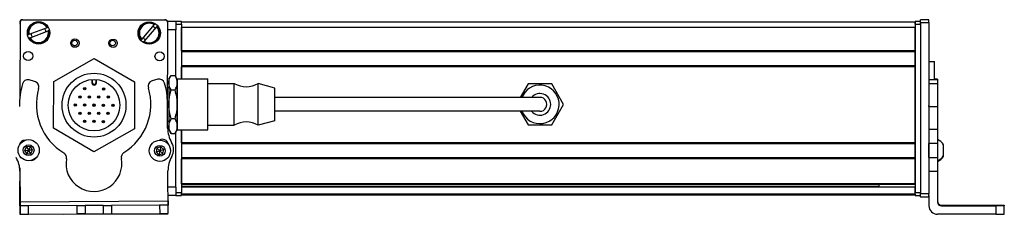
# Model space of a CAD drawing. Extents: x -332 to 1558, y -773 to 1533.
# Drawn here: x 95 to 448, y -763 to -693 of the extents above; entities that cross this region are included whole.
import ezdxf

# ---------------------------------------------------------------- set-up
doc = ezdxf.new("R2010")
doc.units = 0
doc.layers.get('0').update_dxf_attribs({"linetype": 'CONTINUOUS'})

msp = doc.modelspace()

# ---------------------------------------------------------------- linework, layer by layer
at = {"color": 7}
for p, q in [((94.680298, -693.838379), (94.621704, -720.666626)), ((95.558228, -692.822205), (146.558228, -692.822205)), ((146.682373, -692.951904), (95.682495, -692.840576)), ((147.599182, -731.05658), (147.680176, -693.954102)), ((415.555725, -693.64801), (152.555725, -693.64801)), ((415.555725, -694.447998), (415.555725, -754.847412)), ((417.555725, -693.838379), (417.555725, -755.237671)), ((417.555725, -694.447998), (417.555725, -754.847412)), ((420.555725, -693.838379), (420.555725, -755.237671)), ((415.555725, -695.64801), (152.555725, -695.64801)), ((415.555725, -703.997803), (152.555725, -703.997803)), ((415.555725, -704.297791), (152.555725, -704.297791)), ((415.555725, -709.397827), (152.555725, -709.397827)), ((415.555725, -709.697815), (152.555725, -709.697815)), ((415.555725, -736.94043), (415.555725, -709.697815)), ((266.055725, -720.64801), (186.055725, -720.64801)), ((266.055725, -725.64801), (186.055725, -725.64801)), ((152.555725, -732.248047), (152.555725, -754.847412)), ((415.555725, -736.94043), (152.555725, -736.94043)), ((415.555725, -737.240417), (152.555725, -737.240417)), ((415.555725, -742.340393), (152.555725, -742.340393)), ((415.555725, -742.640381), (152.555725, -742.640381)), ((415.555725, -751.596191), (152.555725, -751.596191)), ((415.555725, -751.896179), (152.555725, -751.896179)), ((402.555725, -752.57135), (152.555725, -752.57135)), ((415.555725, -752.793701), (152.555725, -752.793701)), ((415.555725, -755.269775), (152.555725, -755.269775)), ((94.726318, -758.03479), (147.728821, -757.719421)), ((415.555725, -755.6474), (152.555725, -755.6474)), ((110.409729, -762.44281), (147.632446, -762.361511)), ((444.555695, -762.534729), (423.555695, -762.534729))]:
    msp.add_line(p, q, dxfattribs=at)
at = {"color": 7, "ltscale": 0.17328}
for p, q in [((142.781128, -694.571289), (138.289368, -699.850098)), ((98.304382, -699.302429), (104.785522, -696.84552))]:
    msp.add_line(p, q, dxfattribs=at)
at = {"color": 7, "ltscale": 0.173279}
msp.add_line((139.203308, -700.627747), (143.695007, -695.348938), dxfattribs=at)
at = {"color": 7, "ltscale": 0.00507}
for p, q in [((142.781128, -694.571289), (142.912537, -694.416809)), ((97.689392, -698.252258), (97.879028, -698.180359)), ((104.360168, -695.723389), (104.549805, -695.65155)), ((104.975159, -696.773621), (104.785522, -696.84552)), ((98.304382, -699.302429), (98.114746, -699.374329)), ((139.203308, -700.627747), (139.071838, -700.782166))]:
    msp.add_line(p, q, dxfattribs=at)
at = {"color": 7, "ltscale": 0.005071}
msp.add_line((143.826477, -695.194458), (143.695007, -695.348938), dxfattribs=at)
at = {"color": 7, "ltscale": 0.075}
for p, q in [((150.555725, -693.447998), (147.555725, -693.447998)), ((150.555725, -693.447998), (150.555725, -696.447998)), ((420.555725, -692.840576), (417.555725, -692.840576)), ((417.555725, -693.838379), (420.555725, -693.838379)), ((150.555725, -752.847412), (150.555725, -755.847412)), ((420.555725, -755.237671), (417.555725, -755.237671)), ((417.555725, -756.239807), (420.555725, -756.239807)), ((420.555725, -756.351196), (417.555725, -756.351196)), ((420.555725, -756.351196), (417.555725, -756.351196)), ((94.736389, -759.53479), (94.756592, -762.534729)), ((97.756531, -762.516846), (97.736389, -759.516907)), ((114.986084, -759.414307), (117.986023, -759.396423)), ((114.986084, -759.414307), (115.003906, -762.414246)), ((118.003845, -762.396362), (115.003906, -762.414246)), ((117.986023, -759.396423), (118.003845, -762.396362)), ((124.485901, -759.357788), (127.48584, -759.339905)), ((124.485901, -759.357788), (124.503723, -762.357727)), ((124.503723, -762.357727), (127.503662, -762.339844)), ((127.48584, -759.339905), (127.503662, -762.339844)), ((147.737793, -759.219421), (144.737854, -759.237244)), ((144.737854, -759.237244), (144.755676, -762.237183)), ((147.755676, -762.21936), (147.737793, -759.219421)), ((94.756592, -762.534729), (97.756531, -762.516846))]:
    msp.add_line(p, q, dxfattribs=at)
at = {"color": 7, "ltscale": 0.05}
for p, q in [((152.555725, -693.447998), (150.555725, -693.447998)), ((150.555725, -694.447998), (152.555725, -694.447998)), ((417.555725, -693.447998), (415.555725, -693.447998)), ((415.555725, -693.64801), (415.555725, -695.64801)), ((415.555725, -694.447998), (417.555725, -694.447998)), ((420.555725, -707.830017), (422.555725, -707.830017)), ((152.555725, -754.847412), (150.555725, -754.847412)), ((417.555725, -754.847412), (415.555725, -754.847412)), ((150.555725, -755.847412), (152.555725, -755.847412)), ((415.555725, -755.847412), (417.555725, -755.847412))]:
    msp.add_line(p, q, dxfattribs=at)
at = {"color": 7, "ltscale": 0.025}
for p, q in [((152.555725, -694.447998), (152.555725, -693.447998)), ((415.555725, -694.447998), (415.555725, -693.447998)), ((417.555725, -694.447998), (417.555725, -693.447998)), ((152.555725, -755.847412), (152.555725, -754.847412)), ((415.555725, -755.847412), (415.555725, -754.847412)), ((417.555725, -755.847412), (417.555725, -754.847412))]:
    msp.add_line(p, q, dxfattribs=at)
at = {"color": 7, "ltscale": 0.490001}
msp.add_line((152.555725, -694.447998), (152.555725, -714.048035), dxfattribs=at)
at = {"color": 7, "ltscale": 0.024945}
for p, q in [((417.555725, -693.838379), (417.555725, -692.840576)), ((420.555725, -693.838379), (420.555725, -692.840576))]:
    msp.add_line(p, q, dxfattribs=at)
at = {"color": 7, "ltscale": 0.173281}
msp.add_line((104.360168, -695.723389), (97.879028, -698.180359), dxfattribs=at)
at = {"color": 7, "ltscale": 0.072021}
msp.add_line((150.555725, -696.447998), (147.674866, -696.447998), dxfattribs=at)
at = {"color": 7, "ltscale": 0.420848}
msp.add_line((150.555725, -713.281921), (150.555725, -696.447998), dxfattribs=at)
at = {"color": 7, "ltscale": 0.208745}
for p, q in [((152.555725, -703.997803), (152.555725, -695.64801)), ((415.555725, -703.997803), (415.555725, -695.64801))]:
    msp.add_line(p, q, dxfattribs=at)
at = {"color": 7, "ltscale": 0.005069}
msp.add_line((138.157959, -700.004517), (138.289368, -699.850098), dxfattribs=at)
at = {"color": 7, "ltscale": 0.0075}
for p, q in [((415.555725, -703.997803), (415.555725, -704.297791)), ((415.555725, -709.397827), (415.555725, -709.697815)), ((415.555725, -736.94043), (415.555725, -737.240417)), ((415.555725, -742.340393), (415.555725, -742.640381)), ((415.555725, -751.596191), (415.555725, -751.896179)), ((415.555725, -755.347412), (415.555725, -755.6474))]:
    msp.add_line(p, q, dxfattribs=at)
at = {"color": 7, "ltscale": 0.127501}
msp.add_line((415.555725, -709.397827), (415.555725, -704.297791), dxfattribs=at)
at = {"color": 7, "ltscale": 0.418579}
for p, q in [((106.75531, -714.994019), (121.296875, -706.694824)), ((135.671509, -731.881531), (121.129944, -740.180725))]:
    msp.add_line(p, q, dxfattribs=at)
at = {"color": 7, "ltscale": 0.418578}
for p, q in [((121.296875, -706.694824), (135.754944, -715.13855)), ((121.129944, -740.180725), (106.671875, -731.737))]:
    msp.add_line(p, q, dxfattribs=at)
at = {"color": 7, "ltscale": 0.163086}
msp.add_line((422.555725, -714.353455), (422.555725, -707.830017), dxfattribs=at)
at = {"color": 7, "ltscale": 0.040193}
msp.add_line((148.055725, -714.14801), (148.859558, -712.755676), dxfattribs=at)
at = {"color": 7, "ltscale": 0.034807}
for p, q in [((148.859558, -712.755676), (150.251831, -712.755676)), ((148.859558, -717.951843), (150.251831, -717.951843)), ((150.251831, -728.344177), (148.859558, -728.344177)), ((148.859558, -733.540283), (150.251831, -733.540283))]:
    msp.add_line(p, q, dxfattribs=at)
at = {"color": 7, "ltscale": 0.040194}
msp.add_line((151.055725, -714.14801), (150.251831, -712.755676), dxfattribs=at)
at = {"color": 7, "ltscale": 0.108755}
msp.add_line((152.555725, -714.048035), (152.555725, -709.697815), dxfattribs=at)
at = {"color": 7, "ltscale": 0.050063}
msp.add_line((99.895996, -714.925354), (97.958679, -714.418579), dxfattribs=at)
at = {"color": 7, "ltscale": 0.41858}
for p, q in [((106.671875, -731.737), (106.75531, -714.994019)), ((135.754944, -715.13855), (135.671509, -731.881531))]:
    msp.add_line(p, q, dxfattribs=at)
at = {"color": 7, "ltscale": 0.030384}
for p, q in [((120.459351, -714.218567), (120.453308, -715.433899)), ((122.053284, -715.441895), (122.059326, -714.226563))]:
    msp.add_line(p, q, dxfattribs=at)
at = {"color": 7, "ltscale": 0.006131}
msp.add_line((120.453308, -715.433899), (120.698547, -715.43512), dxfattribs=at)
at = {"color": 7, "ltscale": 0.030834}
for p, q in [((120.698547, -715.43512), (120.704712, -714.201782)), ((121.814148, -714.207336), (121.807983, -715.440674))]:
    msp.add_line(p, q, dxfattribs=at)
at = {"color": 7, "ltscale": 0.006133}
msp.add_line((122.053284, -715.441895), (121.807983, -715.440674), dxfattribs=at)
at = {"color": 7, "ltscale": 0.050061}
msp.add_line((144.03418, -714.144409), (142.103088, -714.674194), dxfattribs=at)
at = {"color": 7, "ltscale": 0.030144}
for p, q in [((148.055725, -714.14801), (148.055725, -715.35376)), ((151.055725, -714.14801), (151.055725, -715.35376)), ((148.055725, -730.942261), (148.055725, -732.14801)), ((151.055725, -730.942261), (151.055725, -732.14801))]:
    msp.add_line(p, q, dxfattribs=at)
at = {"color": 7, "ltscale": 0.194856}
for p, q in [((148.055725, -715.35376), (148.055725, -723.14801)), ((151.055725, -715.35376), (151.055725, -723.14801)), ((148.055725, -723.14801), (148.055725, -730.942261)), ((151.055725, -723.14801), (151.055725, -730.942261))]:
    msp.add_line(p, q, dxfattribs=at)
at = {"color": 7, "ltscale": 0.336571}
for p, q in [((151.055725, -727.510803), (151.055725, -714.047974)), ((162.055725, -727.510803), (162.055725, -714.047974))]:
    msp.add_line(p, q, dxfattribs=at)
at = {"color": 7, "ltscale": 0.275}
for p, q in [((151.055725, -714.047974), (162.055725, -714.047974)), ((151.055725, -732.247986), (162.055725, -732.247986))]:
    msp.add_line(p, q, dxfattribs=at)
at = {"color": 7, "ltscale": 0.234999}
for p, q in [((162.055725, -715.64801), (171.455688, -715.64801)), ((162.055725, -730.64801), (171.455688, -730.64801))]:
    msp.add_line(p, q, dxfattribs=at)
at = {"color": 7, "ltscale": 0.277393}
for p, q in [((171.455688, -726.743713), (171.455688, -715.64801)), ((180.055725, -726.743713), (180.055725, -715.64801))]:
    msp.add_line(p, q, dxfattribs=at)
at = {"color": 7, "ltscale": 0.155568}
msp.add_line((186.055725, -717.297974), (180.055725, -715.64801), dxfattribs=at)
at = {"color": 7, "ltscale": 0.140009}
msp.add_line((276.812195, -715.797974), (274.012024, -720.64801), dxfattribs=at)
at = {"color": 7, "ltscale": 0.212177}
for p, q in [((285.299255, -715.797974), (276.812195, -715.797974)), ((289.542786, -723.14801), (285.299255, -715.797974)), ((276.812195, -730.497986), (285.299255, -730.497986))]:
    msp.add_line(p, q, dxfattribs=at)
at = {"color": 7, "ltscale": 0.074999}
for p, q in [((423.555695, -714.353455), (420.555725, -714.353455)), ((423.555695, -715.809875), (420.555725, -715.809875)), ((420.555725, -723.887451), (423.555695, -723.887451)), ((420.555725, -732.064209), (423.555695, -732.064209)), ((423.555695, -737.134766), (420.555725, -737.134766)), ((420.555725, -742.190918), (423.555695, -742.190918)), ((420.555725, -747.044067), (423.555695, -747.044067)), ((94.572937, -759.477417), (94.579468, -762.477356))]:
    msp.add_line(p, q, dxfattribs=at)
at = {"color": 7, "ltscale": 0.024999}
for p, q in [((423.555695, -714.073059), (422.555725, -714.073059)), ((422.555725, -714.144409), (423.555695, -714.144409))]:
    msp.add_line(p, q, dxfattribs=at)
at = {"color": 7, "ltscale": 0.001784}
msp.add_line((423.555695, -714.073059), (423.555695, -714.144409), dxfattribs=at)
at = {"color": 7, "ltscale": 0.005226}
msp.add_line((423.555695, -714.144409), (423.555695, -714.353455), dxfattribs=at)
at = {"color": 7, "ltscale": 0.036411}
msp.add_line((423.555695, -714.353455), (423.555695, -715.809875), dxfattribs=at)
at = {"color": 7, "ltscale": 0.193216}
msp.add_line((423.555695, -715.809875), (423.555695, -723.538513), dxfattribs=at)
at = {"color": 7, "ltscale": 0.010652}
msp.add_line((147.629639, -717.14801), (148.055725, -717.14801), dxfattribs=at)
at = {"color": 7, "ltscale": 0.216367}
msp.add_line((186.055725, -725.952637), (186.055725, -717.297974), dxfattribs=at)
at = {"color": 7, "ltscale": 0.22251}
msp.add_line((147.603271, -731.66687), (147.543396, -722.766663), dxfattribs=at)
at = {"color": 7, "ltscale": 0.375}
for p, q in [((281.055725, -720.64801), (266.055725, -720.64801)), ((281.055725, -725.64801), (266.055725, -725.64801))]:
    msp.add_line(p, q, dxfattribs=at)
at = {"color": 7, "ltscale": 0.212176}
msp.add_line((285.299255, -730.497986), (289.542786, -723.14801), dxfattribs=at)
at = {"color": 7, "ltscale": 0.008723}
for p, q in [((420.555725, -723.887451), (420.555725, -723.538513)), ((423.555695, -723.538513), (423.555695, -723.887451))]:
    msp.add_line(p, q, dxfattribs=at)
at = {"color": 7, "ltscale": 0.097607}
for p, q in [((171.455688, -730.64801), (171.455688, -726.743713)), ((180.055725, -730.64801), (180.055725, -726.743713))]:
    msp.add_line(p, q, dxfattribs=at)
at = {"color": 7, "ltscale": 0.076134}
msp.add_line((186.055725, -728.997986), (186.055725, -725.952637), dxfattribs=at)
at = {"color": 7, "ltscale": 0.140007}
msp.add_line((274.012024, -725.64801), (276.812195, -730.497986), dxfattribs=at)
at = {"color": 7, "ltscale": 0.204419}
for p, q in [((420.555725, -723.887451), (420.555725, -732.064209)), ((423.555695, -723.887451), (423.555695, -732.064209))]:
    msp.add_line(p, q, dxfattribs=at)
at = {"color": 7, "ltscale": 0.011307}
msp.add_line((147.603455, -729.14801), (148.055725, -729.14801), dxfattribs=at)
at = {"color": 7, "ltscale": 0.11843}
for p, q in [((151.055725, -732.247986), (151.055725, -727.510803)), ((162.055725, -732.247986), (162.055725, -727.510803))]:
    msp.add_line(p, q, dxfattribs=at)
at = {"color": 7, "ltscale": 0.155569}
msp.add_line((186.055725, -728.997986), (180.055725, -730.64801), dxfattribs=at)
at = {"color": 7, "ltscale": 0.040192}
for p, q in [((148.055725, -732.14801), (148.859558, -733.540283)), ((151.055725, -732.14801), (150.251831, -733.540283))]:
    msp.add_line(p, q, dxfattribs=at)
at = {"color": 7, "ltscale": 0.495833}
msp.add_line((150.555725, -752.847412), (150.555725, -733.014099), dxfattribs=at)
at = {"color": 7, "ltscale": 0.11731}
msp.add_line((152.555725, -736.94043), (152.555725, -732.248047), dxfattribs=at)
at = {"color": 7, "ltscale": 0.003342}
for p, q in [((420.555725, -732.064209), (420.555725, -732.197876)), ((423.555695, -732.064209), (423.555695, -732.197876))]:
    msp.add_line(p, q, dxfattribs=at)
at = {"color": 7, "ltscale": 0.123422}
for p, q in [((420.555725, -732.197876), (420.555725, -737.134766)), ((423.555695, -732.197876), (423.555695, -737.134766))]:
    msp.add_line(p, q, dxfattribs=at)
at = {"color": 7, "ltscale": 0.004996}
msp.add_line((94.585449, -737.290283), (94.585022, -737.490112), dxfattribs=at)
at = {"color": 7, "ltscale": 0.010413}
msp.add_line((147.585815, -737.179077), (147.586731, -736.762573), dxfattribs=at)
at = {"color": 7, "ltscale": 0.127499}
msp.add_line((415.555725, -742.340393), (415.555725, -737.240417), dxfattribs=at)
at = {"color": 7, "ltscale": 0.0519}
msp.add_line((415.555725, -739.64801), (415.555725, -737.572021), dxfattribs=at)
at = {"color": 7, "ltscale": 0.063304}
for p, q in [((420.555725, -739.666931), (420.555725, -737.134766)), ((423.555695, -737.134766), (423.555695, -739.666931))]:
    msp.add_line(p, q, dxfattribs=at)
at = {"color": 7, "ltscale": 3.5e-05}
msp.add_line((425.755707, -737.638428), (425.755707, -737.637024), dxfattribs=at)
at = {"color": 7, "ltscale": 0.096715}
msp.add_line((425.755707, -741.507019), (425.755707, -737.638428), dxfattribs=at)
at = {"color": 7, "ltscale": 0.036084}
for p, q in [((96.995483, -738.350342), (96.321777, -739.626831)), ((96.321777, -739.626831), (97.764099, -739.572021)), ((98.437805, -738.295532), (96.995483, -738.350342)), ((96.995483, -738.350342), (97.764099, -739.572021)), ((97.090454, -740.848511), (98.532776, -740.793701)), ((98.437805, -738.295532), (97.764099, -739.572021)), ((99.206421, -739.517212), (97.764099, -739.572021)), ((99.206421, -739.517212), (98.437805, -738.295532)), ((143.436646, -740.20697), (144.815369, -739.779846)), ((143.436646, -740.20697), (144.495911, -741.187378)), ((144.495911, -741.187378), (145.874634, -740.760254)), ((145.134766, -738.372253), (144.815369, -739.779846)), ((145.874634, -740.760254), (144.815369, -739.779846))]:
    msp.add_line(p, q, dxfattribs=at)
at = {"color": 7, "ltscale": 0.036085}
for p, q in [((96.321777, -739.626831), (97.090454, -740.848511)), ((98.532776, -740.793701), (97.764099, -739.572021)), ((143.756104, -738.799377), (143.436646, -740.20697)), ((143.756104, -738.799377), (144.815369, -739.779846)), ((146.194092, -739.352661), (144.815369, -739.779846)), ((146.194092, -739.352661), (145.134766, -738.372253)), ((145.874634, -740.760254), (146.194092, -739.352661))]:
    msp.add_line(p, q, dxfattribs=at)
at = {"color": 7, "ltscale": 0.036083}
for p, q in [((97.764099, -739.572021), (97.090454, -740.848511)), ((98.532776, -740.793701), (99.206421, -739.517212)), ((145.134766, -738.372253), (143.756104, -738.799377)), ((144.815369, -739.779846), (144.495911, -741.187378))]:
    msp.add_line(p, q, dxfattribs=at)
at = {"color": 7, "ltscale": 0.0481}
msp.add_line((415.555725, -741.572021), (415.555725, -739.64801), dxfattribs=at)
at = {"color": 7, "ltscale": 0.0631}
for p, q in [((420.555725, -742.190918), (420.555725, -739.666931)), ((423.555695, -739.666931), (423.555695, -742.190918))]:
    msp.add_line(p, q, dxfattribs=at)
at = {"color": 7, "ltscale": 0.223895}
for p, q in [((152.555725, -751.596191), (152.555725, -742.640381)), ((415.555725, -751.596191), (415.555725, -742.640381))]:
    msp.add_line(p, q, dxfattribs=at)
at = {"color": 7, "ltscale": 0.106796}
msp.add_line((420.555725, -742.190918), (420.555725, -746.462769), dxfattribs=at)
at = {"color": 7, "ltscale": 0.121329}
msp.add_line((423.555695, -742.190918), (423.555695, -747.044067), dxfattribs=at)
at = {"color": 7, "ltscale": 0.005193}
msp.add_line((425.755737, -741.714722), (425.755707, -741.507019), dxfattribs=at)
at = {"color": 7, "ltscale": 0.232967}
msp.add_line((94.566589, -745.919006), (94.546265, -755.237671), dxfattribs=at)
at = {"color": 7, "ltscale": 0.274773}
msp.add_line((94.652405, -747.044128), (94.726318, -758.03479), dxfattribs=at)
at = {"color": 7, "ltscale": 0.382401}
msp.add_line((147.808777, -762.219055), (147.717651, -746.923279), dxfattribs=at)
at = {"color": 7, "ltscale": 0.274768}
msp.add_line((423.555695, -747.044067), (423.555695, -758.03479), dxfattribs=at)
at = {"color": 7, "ltscale": 0.070067}
msp.add_line((150.555725, -752.847412), (147.753052, -752.847412), dxfattribs=at)
at = {"color": 7, "ltscale": 0.018814}
msp.add_line((402.555725, -751.896179), (402.555725, -752.648743), dxfattribs=at)
at = {"color": 7, "ltscale": 0.005559}
msp.add_line((415.555725, -752.57135), (415.555725, -752.793701), dxfattribs=at)
at = {"color": 7, "ltscale": 0.061902}
msp.add_line((415.555725, -755.269775), (415.555725, -752.793701), dxfattribs=at)
at = {"color": 7, "ltscale": 0.001941}
msp.add_line((415.555725, -755.269775), (415.555725, -755.347412), dxfattribs=at)
at = {"color": 7, "ltscale": 0.025053}
for p, q in [((417.555725, -756.239807), (417.555725, -755.237671)), ((420.555725, -756.239807), (420.555725, -755.237671))]:
    msp.add_line(p, q, dxfattribs=at)
at = {"color": 7, "ltscale": 0.101343}
msp.add_line((94.572937, -759.477417), (94.564148, -755.423706), dxfattribs=at)
at = {"color": 7, "ltscale": 0.037501}
for p, q in [((94.726318, -758.03479), (94.736389, -759.53479)), ((147.728821, -757.719421), (147.737793, -759.219421))]:
    msp.add_line(p, q, dxfattribs=at)
at = {"color": 7, "ltscale": 0.06962}
msp.add_line((150.555725, -755.847412), (147.770935, -755.847412), dxfattribs=at)
at = {"color": 7, "ltscale": 0.002785}
for p, q in [((417.555725, -756.239807), (417.555725, -756.351196)), ((420.555725, -756.239807), (420.555725, -756.351196))]:
    msp.add_line(p, q, dxfattribs=at)
at = {"color": 7, "ltscale": 0.09364}
msp.add_line((420.555725, -755.789185), (420.555725, -759.53479), dxfattribs=at)
at = {"color": 7, "ltscale": 0.004079}
msp.add_line((94.736084, -759.477051), (94.572937, -759.477417), dxfattribs=at)
at = {"color": 7, "ltscale": 0.001328}
for p, q in [((94.579468, -762.477356), (94.632568, -762.477295)), ((147.808777, -762.219055), (147.755676, -762.21936))]:
    msp.add_line(p, q, dxfattribs=at)
at = {"color": 7, "ltscale": 0.003122}
msp.add_line((94.632568, -762.477295), (94.757446, -762.47699), dxfattribs=at)
at = {"color": 7, "ltscale": 0.075001}
for p, q in [((97.736389, -759.516907), (94.736389, -759.53479)), ((144.755676, -762.237183), (147.755676, -762.21936))]:
    msp.add_line(p, q, dxfattribs=at)
at = {"color": 7, "ltscale": 0.43125}
msp.add_line((114.986084, -759.414307), (97.736389, -759.516907), dxfattribs=at)
at = {"color": 7, "ltscale": 0.431192}
msp.add_line((97.756531, -762.516846), (115.003906, -762.414246), dxfattribs=at)
at = {"color": 7, "ltscale": 0.08125}
for p, q in [((121.235962, -759.377075), (117.986023, -759.396423)), ((118.003845, -762.396362), (121.253784, -762.377075)), ((124.485901, -759.357788), (121.235962, -759.377075)), ((121.253784, -762.377075), (124.503723, -762.357727))]:
    msp.add_line(p, q, dxfattribs=at)
at = {"color": 7, "ltscale": 0.431308}
for p, q in [((144.737854, -759.237244), (127.48584, -759.339905)), ((127.503662, -762.339844), (144.755676, -762.237183))]:
    msp.add_line(p, q, dxfattribs=at)
at = {"color": 7, "ltscale": 0.003549}
msp.add_line((147.632446, -762.361511), (147.632263, -762.219543), dxfattribs=at)
at = {"color": 7, "ltscale": 0.007884}
msp.add_line((425.055695, -759.53479), (425.055695, -759.219421), dxfattribs=at)
at = {"color": 7, "ltscale": 0.4875}
for p, q in [((425.055695, -759.219421), (444.555695, -759.219421)), ((425.055695, -759.53479), (444.555695, -759.53479))]:
    msp.add_line(p, q, dxfattribs=at)
at = {"color": 7, "ltscale": 0.35}
for p, q in [((444.555695, -759.357727), (430.555695, -759.357727)), ((430.555695, -759.396423), (444.555695, -759.396423))]:
    msp.add_line(p, q, dxfattribs=at)
at = {"color": 7, "ltscale": 0.000967}
for p, q in [((430.555695, -759.357727), (430.555695, -759.396423)), ((444.555695, -759.357727), (444.555695, -759.396423))]:
    msp.add_line(p, q, dxfattribs=at)
at = {"color": 7, "ltscale": 0.074998}
for p, q in [((444.555695, -759.53479), (444.555695, -762.534729)), ((447.555695, -762.516846), (447.555695, -759.516907))]:
    msp.add_line(p, q, dxfattribs=at)
at = {"color": 7, "ltscale": 0.002567}
msp.add_line((447.555695, -759.237244), (447.555695, -759.339905), dxfattribs=at)
at = {"color": 7, "ltscale": 0.00186}
msp.add_line((447.555695, -759.339905), (447.555695, -759.414307), dxfattribs=at)
at = {"color": 7, "ltscale": 0.002565}
msp.add_line((447.555695, -759.414307), (447.555695, -759.516907), dxfattribs=at)
at = {"color": 7}
for points in [[(148.055725, -715.35376), (148.084473, -714.879761), (148.17218, -714.395691), (148.32373, -713.889954), (148.548035, -713.348938), (148.859558, -712.755676)], [(151.055725, -715.35376), (151.026917, -714.879761), (150.939209, -714.395691), (150.78772, -713.889954), (150.563354, -713.348938), (150.251831, -712.755676)], [(148.859558, -717.951843), (148.54834, -717.359192), (148.323975, -716.818176), (148.172302, -716.312012), (148.084473, -715.827576), (148.055725, -715.35376)], [(150.251831, -717.951843), (150.584961, -717.312256), (150.722778, -716.990417), (150.838989, -716.666992), (150.957336, -716.232849), (151.03064, -715.795044), (151.055725, -715.35376)], [(148.055725, -723.14801), (148.08075, -722.265503), (148.154114, -721.389893), (148.272461, -720.521606), (148.388611, -719.874756), (148.526428, -719.231018), (148.859558, -717.951843)], [(151.055725, -723.14801), (151.03064, -722.265503), (150.957336, -721.389893), (150.838989, -720.521606), (150.722778, -719.874756), (150.584961, -719.231018), (150.251831, -717.951843)], [(148.859558, -728.344177), (148.526428, -727.064941), (148.388611, -726.421265), (148.272461, -725.774414), (148.154114, -724.906128), (148.08075, -724.030457), (148.055725, -723.14801)], [(150.251831, -728.344177), (150.584961, -727.064941), (150.722778, -726.421265), (150.838989, -725.774414), (150.957336, -724.906128), (151.03064, -724.030457), (151.055725, -723.14801)], [(148.055725, -730.942261), (148.092224, -730.408203), (148.203796, -729.860168), (148.39856, -729.280701), (148.691772, -728.64856), (148.859558, -728.344177)], [(151.055725, -730.942261), (151.03064, -730.500977), (150.957336, -730.063171), (150.838989, -729.629028), (150.722778, -729.305603), (150.584961, -728.983765), (150.251831, -728.344177)], [(148.859558, -733.540283), (148.548279, -732.94751), (148.323914, -732.406616), (148.172302, -731.900757), (148.084473, -731.416199), (148.055725, -730.942261)], [(150.251831, -733.540283), (150.584961, -732.900696), (150.722778, -732.578857), (150.838989, -732.255432), (150.957336, -731.821289), (151.03064, -731.383484), (151.055725, -730.942261)], [(444.555695, -759.219421), (447.25412, -759.229431), (447.523407, -759.234619), (447.552185, -759.236389), (447.555695, -759.237244)], [(447.555695, -759.516907), (447.548309, -759.518188), (447.487915, -759.520691), (446.956451, -759.527649), (444.555695, -759.53479)], [(444.555695, -762.534729), (447.25412, -762.524658), (447.523407, -762.51947), (447.552185, -762.5177), (447.555695, -762.516846)]]:
    msp.add_lwpolyline(points, dxfattribs=at)
for centre, radius in [((101.332275, -697.512939), 4), ((140.992188, -697.599487), 4), ((114.35675, -701.218262), 1.5), ((114.245361, -701.159058), 1), ((128.026733, -701.248108), 1.5), ((127.915344, -701.159058), 1), ((97.599792, -705.844788), 1.65), ((144.708557, -705.947632), 1.65), ((121.213379, -723.437805), 11.45), ((121.213379, -723.437805), 9.25), ((116.165527, -720.489746), 0.425), ((117.867615, -717.575378), 0.425), ((117.867615, -717.575378), 0.179715), ((119.540527, -720.506592), 0.425), ((122.915466, -720.523376), 0.425), ((124.617493, -717.609009), 0.425), ((124.617493, -717.609009), 0.179715), ((126.290405, -720.540222), 0.425), ((114.463501, -723.404114), 0.425), ((114.463501, -723.404114), 0.179715), ((116.165527, -720.489746), 0.179715), ((117.83844, -723.420959), 0.425), ((117.83844, -723.420959), 0.179715), ((119.540527, -720.506592), 0.179715), ((121.213379, -723.437805), 0.425), ((121.213379, -723.437805), 0.179715), ((122.915466, -720.523376), 0.179715), ((124.588379, -723.45459), 0.425), ((124.588379, -723.45459), 0.179715), ((126.290405, -720.540222), 0.179715), ((127.963318, -723.471436), 0.425), ((127.963318, -723.471436), 0.179715), ((116.136414, -726.335327), 0.425), ((116.136414, -726.335327), 0.179715), ((119.511353, -726.352173), 0.425), ((119.511353, -726.352173), 0.179715), ((122.886292, -726.369019), 0.425), ((122.886292, -726.369019), 0.179715), ((126.261292, -726.385803), 0.425), ((126.261292, -726.385803), 0.179715), ((117.809326, -729.266541), 0.425), ((117.809326, -729.266541), 0.179715), ((121.184265, -729.283386), 0.425), ((121.184265, -729.283386), 0.179715), ((124.559204, -729.300232), 0.425), ((124.559204, -729.300232), 0.179715), ((97.764038, -739.572021), 3.800023), ((97.764038, -739.572021), 1.935014), ((144.815308, -739.779846), 3.800023), ((144.815308, -739.779846), 1.935014)]:
    msp.add_circle(centre, radius, dxfattribs=at)
for centre, radius, start, end in [((95.555359, -694.447998), 1, 151.086175, 179.999995), ((95.558228, -693.822205), 1, 90.000003, 180.000005), ((95.680298, -693.840576), 1, 89.874914, 179.874917), ((101.332275, -697.512939), 3.717157, 30.050179, 191.472254), ((101.332275, -697.512939), 3.517157, 30.583477, 190.938966), ((140.992188, -697.599487), 3.717157, 58.894433, 220.316512), ((140.992188, -697.599487), 3.517157, 59.427734, 219.78321), ((140.992188, -697.599487), 3.717157, 238.894435, 40.316513), ((140.992188, -697.599487), 3.517157, 239.427736, 39.783215), ((140.992188, -697.599487), 2.7, 36.765887, 62.445066), ((146.558228, -693.822205), 1, 38.104382, 90.000003), ((146.680176, -693.951904), 1, 359.874916, 89.874914), ((101.332275, -697.512939), 3.717157, 210.050177, 11.472259), ((101.332275, -697.512939), 3.517157, 210.583478, 10.93896), ((101.332275, -697.512939), 2.7, 187.921635, 213.60081), ((101.332275, -697.512939), 2.7, 7.921631, 33.600808), ((140.992188, -697.599487), 2.7, 216.765892, 242.445068), ((122.646057, -723.370972), 28.154502, 164.4216, 181.051052), ((97.452087, -716.355408), 2.002, 75.340928, 164.187598), ((99.389343, -716.862183), 2.002, 344.08506, 75.340928), ((121.253296, -715.437866), 0.8, 179.714435, 359.714434), ((121.253296, -715.437866), 0.554715, 179.713916, 359.714955), ((142.63269, -716.604858), 2.002, 105.340928, 196.596808), ((144.563782, -716.075073), 2.002, 16.494268, 105.340928), ((122.522766, -722.712463), 25.020695, 359.875774, 16.737746), ((175.755737, -708.543823), 8.304167, 238.814371, 301.185624), ((281.055725, -723.14801), 6.9, 201.242662, 151.352115), ((121.048523, -723.038086), 20.5205, 164.085063, 238.690991), ((121.048523, -723.038086), 20.5205, 301.99119, 16.596803), ((281.055725, -723.14801), 6.9, 151.352115, 158.757352), ((281.055725, -723.14801), 3.9, 219.868205, 140.131808), ((281.055725, -723.14801), 2.5, 269.999997, 90.000003), ((175.755737, -737.752197), 8.304167, 58.814376, 121.185629), ((157.951111, -731.56134), 10.348349, 180.584509, 210.430947), ((96.471008, -737.963135), 2.002, 87.10614, 170.483461), ((145.801941, -737.669617), 2.002, 7.405668, 122.484949), ((144.723877, -739.356567), 5.005, 330.001539, 30.680322), ((422.224854, -739.572021), 4.026311, 28.723541, 70.816959), ((109.344666, -742.280762), 2.002, 350.036122, 58.690996), ((132.980713, -742.140076), 2.002, 121.991195, 190.646061), ((84.831238, -747.227539), 9.822928, 1.070007, 30.846558), ((98.780945, -741.230652), 2.002, 270.088817, 332.503228), ((121.175476, -744.359192), 10.01, 170.036125, 10.646063), ((157.727478, -746.863708), 10.01, 150.001541, 180.340931), ((422.224854, -739.572021), 4.026311, 289.183041, 331.276459), ((422.224854, -739.779785), 4.026311, 289.302611, 331.277323), ((95.546265, -755.239868), 1, 179.874917, 213.3829), ((425.055695, -758.03479), 1.499985, 180.000815, 270.000646), ((425.055695, -757.719421), 1.499987, 180.39911, 270.000578), ((423.555664, -759.534729), 2.999966, 180.000733, 270.000735)]:
    msp.add_arc(centre, radius, start, end, dxfattribs=at)
for centre, major_axis, start_param, end_param in [((430.555695, -759.377075), (3.25, 0), 1.5707963268, 3.1415926536), ((430.555695, -759.377075), (3.25, 0), 3.1415926536, 4.7123889804), ((444.555695, -759.339905), (-3, 0), 1.5707963268, 3.1415926536), ((444.555695, -759.414307), (-3, 0), 3.1415926536, 4.7123889804)]:
    msp.add_ellipse(centre, major_axis=major_axis, ratio=0.00595, start_param=start_param, end_param=end_param, dxfattribs=at)

doc.saveas('drawing.dxf')
